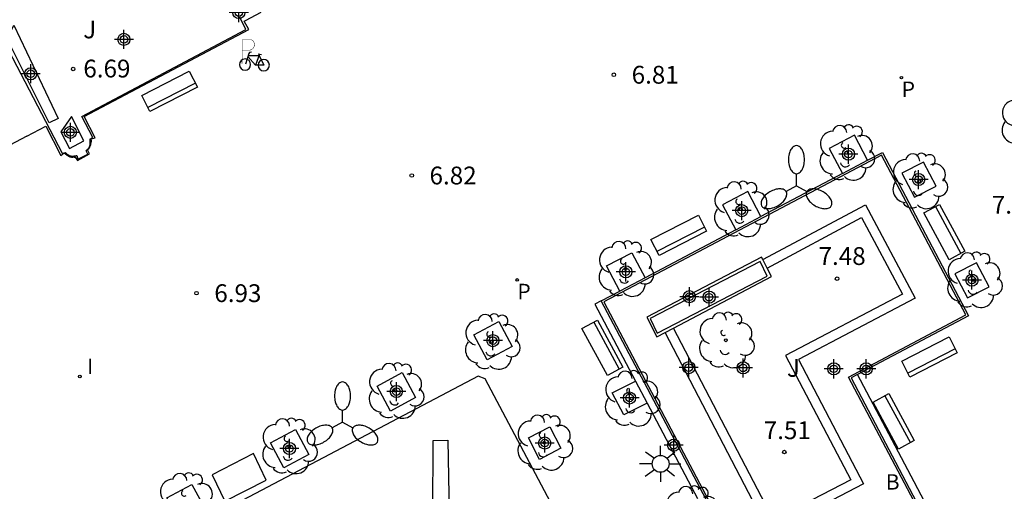
# Model space of a CAD drawing. Units: metres. Extents: x 582044 to 582395, y 4796790 to 4797041.
# Drawn here: x 582231 to 582273, y 4796957 to 4796977 of the extents above; entities that cross this region are included whole.
import ezdxf

# ---------------------------------------------------------------- set-up
doc = ezdxf.new("R2010")
doc.units = ezdxf.units.M
doc.header["$MEASUREMENT"] = 0
for name, color, linetype in [('020204', 9, 'Continuous'), ('020308', 9, 'Continuous'), ('060106', 9, 'BARANDILLA'), ('070106', 6, 'Continuous'), ('090101', 1, 'Continuous'), ('090111', 4, 'Continuous'), ('090202', 1, 'Continuous'), ('090223', 9, 'Continuous'), ('100101', 9, 'Continuous'), ('100104', 9, 'Continuous'), ('100107', 3, 'Continuous'), ('100112', 9, 'Continuous'), ('100113', 9, 'Continuous'), ('100116', 71, 'Continuous'), ('100202', 3, 'Continuous'), ('100302', 7, 'Continuous'), ('110102', 9, 'Continuous'), ('110104', 7, 'Continuous'), ('200302', 4, 'Continuous'), ('210102', 4, 'Continuous'), ('210203', 4, 'Continuous'), ('210303', 4, 'Continuous'), ('250205', 9, 'Continuous'), ('250206', 9, 'Continuous'), ('270204', 9, 'Continuous'), ('270304', 9, 'Continuous'), ('Centroides', 1, 'Continuous')]:
    doc.layers.add(name, color=color, linetype=linetype)
doc.styles.add('ARIAL', font='arial.ttf', dxfattribs={"height": 1})
doc.styles.add('ROMANS', font='romans__.ttf', dxfattribs={"height": 1})
doc.linetypes.add('BARANDILLA', pattern='A,1,[201,DONOSTI.shx,S=0.1,R=0,X=0,Y=0],1', length=2)

# ---------------------------------------------------------------- blocks, each defined once
blk = doc.blocks.new('PLUVI2')
blk.add_circle((0, 0), 0.055)
blk = doc.blocks.new('REIND')
blk.add_circle((0, 0), 0.055)
blk = doc.blocks.new('ARBOL')
blk.add_circle((0, 0), 0.0587)
for centre, radius, start, end in [((-0.564, 0.381), 0.532, 92.28, 254.58), ((-0.28, 0.855), 0.3, 359.2878, 173.6078), ((0.097, 0.97), 0.21, 23.1565, 160.4665), ((0.438, 0.881), 0.24, 301.578, 139.328), ((-0.091, 0.321), 0.12, 119.14, 310.56), ((0.656, 0.288), 0.443, 319.8556, 114.7656), ((0.819, -0.249), 0.383, 235.5275, 62.0275), ((-0.556, -0.339), 0.555, 142.64, 266.54), ((-0.039, -0.384), 0.21, 189.64, 323.88), ((0.299, -0.624), 0.532, 224.67, 0.24), ((-0.301, -0.676), 0.45, 213.78, 295.32)]:
    blk.add_arc(centre, radius, start, end)
blk = doc.blocks.new('FAROLA')
for p, q in [((-0.63, 0.51), (-0.255, 0.245)), ((0, 0.355), (0, 0.755)), ((0.605, 0.49), (0.276, 0.223)), ((-0.355, 0), (-0.895, 0)), ((0.355, 0), (0.855, 0)), ((-0.65, -0.52), (-0.255, -0.24)), ((0, -0.355), (0, -0.755)), ((0.585, -0.52), (0.256, -0.246))]:
    blk.add_line(p, q)
blk.add_circle((0, 0), 0.355)
blk = doc.blocks.new('COTAPU')
blk.add_circle((0, 0), 0.075)
blk = doc.blocks.new('FAROLM')
for q in [(0, 0.5), (0.433, -0.25), (-0.433, -0.25)]:
    blk.add_line((0, 0), q)
for points in [[(0, 0.5, 0.159986), (0.117, 0.538, 0.106322), (0.238, 0.675, 0.071006), (0.309, 0.858, 0.057309), (0.337, 1.099, 0.057309), (0.309, 1.339, 0.071006), (0.238, 1.522, 0.106322), (0.117, 1.659, 0.159986), (0, 1.697, 0.159986), (-0.117, 1.659, 0.106322), (-0.238, 1.522, 0.071006), (-0.309, 1.339, 0.057309), (-0.337, 1.099, 0.057309), (-0.309, 0.858, 0.071006), (-0.238, 0.675, 0.106322), (-0.117, 0.538, 0.159986)], [(-0.433, -0.25, 0.159986), (-0.525, -0.168, 0.106322), (-0.704, -0.131, 0.071006), (-0.898, -0.161, 0.057309), (-1.12, -0.258, 0.057309), (-1.315, -0.402, 0.071006), (-1.437, -0.555, 0.106322), (-1.495, -0.728, 0.159986), (-1.47, -0.849, 0.159986), (-1.378, -0.931, 0.106322), (-1.199, -0.967, 0.071006), (-1.005, -0.937, 0.057309), (-0.783, -0.841, 0.057309), (-0.588, -0.697, 0.071006), (-0.466, -0.544, 0.106322), (-0.408, -0.371, 0.159986)], [(0.433, -0.25, 0.159986), (0.408, -0.371, 0.106322), (0.466, -0.544, 0.071006), (0.588, -0.697, 0.057309), (0.783, -0.841, 0.057309), (1.005, -0.937, 0.071006), (1.199, -0.967, 0.106322), (1.378, -0.931, 0.159986), (1.47, -0.849, 0.159986), (1.495, -0.728, 0.106322), (1.437, -0.555, 0.071006), (1.315, -0.402, 0.057309), (1.12, -0.258, 0.057309), (0.898, -0.161, 0.071006), (0.704, -0.131, 0.106322), (0.525, -0.168, 0.159986)]]:
    blk.add_lwpolyline(points, format="xyb", close=True)
blk = doc.blocks.new('BANCO')
blk.add_line((1.125, 0.1875), (-1.125, 0.1875))
blk.add_lwpolyline([(1.125, 0.75), (1.125, 0), (-1.125, 0), (-1.125, 0.75)], close=True)
blk = doc.blocks.new('Centroide')
for points in [[(0.402, 0), (-0.402, 0)], [(0, -0.402), (0, 0.402)]]:
    blk.add_lwpolyline(points)
for radius in [0.256, 0.159]:
    blk.add_circle((0, 0), radius)
blk = doc.blocks.new('A$Cde1f4e34')
at = {"layer": '090223', "const_width": 0.01}
blk.add_lwpolyline([(-0.061, 0.534), (-0.064, 0.018)], dxfattribs=at)
blk.add_lwpolyline([(-0.061, 0.534), (0.136, 0.534, -0.828096), (0.074, 0.31), (-0.059, 0.308)], format="xyb", dxfattribs=at)
at = {"layer": '090223'}
for points in [[(0.14, 0.264), (0.094, 0.261), (0.081, 0.241), (0.007, 0.01)], [(0.311, 0.222), (0.224, -0.01), (0.06, 0.174)], [(0.281, 0.234), (0.357, 0.217)], [(0.067, 0.195), (0.303, 0.195)], [(0.303, 0.195), (0.402, -0.012), (0.224, -0.01)]]:
    blk.add_lwpolyline(points, dxfattribs=at)
for points in [[(0, 0.121, 1), (0, -0.121, 1)], [(0.402, 0.109, 1), (0.402, -0.134, 1)]]:
    blk.add_lwpolyline(points, format="xyb", close=True, dxfattribs=at)
blk = doc.blocks.new('PBICIS')
at = {"layer": '090223', "xscale": 1.963139950929655, "yscale": 1.963139950929655, "zscale": 1.963139950929655}
blk.add_blockref('A$Cde1f4e34', (-0.331, -0.159), dxfattribs=at)

msp = doc.modelspace()

# ---------------------------------------------------------------- linework, layer by layer
at = {"layer": '060106', "flags": 128}
for points in [[(582234.204, 4796971.74), (582234.204, 4796971.753), (582234.204, 4796971.777), (582234.37, 4796971.829), (582233.908, 4796972.72), (582240.849, 4796976.389), (582240.66, 4796976.746), (582240.72, 4796976.777), (582241.377, 4796977.119)], [(582231.488, 4796971.9), (582232.288, 4796972.321), (582232.921, 4796971.081), (582233.068, 4796971.188), (582233.077, 4796971.18), (582233.087, 4796971.171), (582233.096, 4796971.163), (582233.106, 4796971.155), (582233.115, 4796971.147), (582233.125, 4796971.139), (582233.134, 4796971.131), (582233.144, 4796971.123), (582233.153, 4796971.115), (582233.163, 4796971.108), (582233.173, 4796971.1), (582233.182, 4796971.093), (582233.202, 4796971.079), (582233.212, 4796971.073), (582233.232, 4796971.061), (582233.243, 4796971.055), (582233.253, 4796971.05), (582233.264, 4796971.045), (582233.274, 4796971.04), (582233.285, 4796971.036), (582233.305, 4796971.029), (582233.325, 4796971.024), (582233.352, 4796971.018), (582233.371, 4796971.016), (582233.399, 4796971.013), (582233.428, 4796971.012), (582233.447, 4796971.012)], [(582234.089, 4796971.343), (582234.1, 4796971.359), (582234.111, 4796971.376), (582234.126, 4796971.4), (582234.136, 4796971.417), (582234.145, 4796971.433), (582234.153, 4796971.45), (582234.161, 4796971.468), (582234.172, 4796971.496), (582234.178, 4796971.516), (582234.182, 4796971.527), (582234.185, 4796971.538), (582234.187, 4796971.55), (582234.19, 4796971.561), (582234.192, 4796971.573), (582234.194, 4796971.584), (582234.195, 4796971.596), (582234.197, 4796971.608), (582234.199, 4796971.632), (582234.2, 4796971.643)], [(582234.203, 4796971.728), (582234.203, 4796971.704), (582234.203, 4796971.692), (582234.202, 4796971.68), (582234.202, 4796971.667), (582234.201, 4796971.655)], [(582233.467, 4796971.012), (582233.487, 4796971.013), (582233.506, 4796971.014), (582233.526, 4796971.015), (582233.625, 4796970.868), (582234.136, 4796971.145), (582234.056, 4796971.295)], [(582234.067, 4796971.311), (582234.078, 4796971.327)]]:
    msp.add_lwpolyline(points, dxfattribs=at)
at = {"layer": '070106', "flags": 128}
msp.add_lwpolyline([(582231.488, 4796971.9), (582228.871, 4796970.514)], dxfattribs=at)
at = {"layer": '090101', "flags": 128}
msp.add_lwpolyline([(582241.049, 4796958.511), (582239.305, 4796957.615), (582239.844, 4796956.502), (582241.588, 4796957.398), (582241.049, 4796958.511)], dxfattribs=at)
at = {"layer": '090111', "flags": 128}
msp.add_lwpolyline([(582262.728, 4796965.995), (582262.431, 4796966.604), (582257.791, 4796964.202), (582258.088, 4796963.593), (582262.728, 4796965.995)], dxfattribs=at)
at = {"layer": '100101', "flags": 128}
for points in [[(582266.963, 4796970.878), (582266.403, 4796971.939), (582265.342, 4796971.379)], [(582269.318, 4796970.801), (582268.402, 4796970.332), (582268.934, 4796969.323), (582269.85, 4796969.792), (582269.318, 4796970.801)], [(582262.461, 4796968.502), (582261.902, 4796969.563), (582260.841, 4796969.003)], [(582271.559, 4796966.556), (582270.643, 4796966.087), (582271.175, 4796965.078), (582272.091, 4796965.547), (582271.559, 4796966.556)], [(582256.511, 4796965.362), (582255.951, 4796966.423)], [(582250.347, 4796963.521), (582251.404, 4796964.088), (582251.971, 4796963.031), (582250.914, 4796962.464), (582250.347, 4796963.521)], [(582246.269, 4796961.362), (582247.326, 4796961.929), (582247.893, 4796960.872), (582246.836, 4796960.305), (582246.269, 4796961.362)], [(582257.66, 4796960.642), (582256.672, 4796960.15), (582256.185, 4796961.07), (582257.174, 4796961.562)], [(582241.763, 4796958.968), (582242.82, 4796959.535), (582243.387, 4796958.478), (582242.33, 4796957.911), (582241.763, 4796958.968)], [(582253.553, 4796959.643), (582254.023, 4796958.739), (582253.119, 4796958.269), (582252.649, 4796959.173), (582253.553, 4796959.643)], [(582237.396, 4796956.647), (582238.453, 4796957.214), (582239.02, 4796956.157), (582237.963, 4796955.59), (582237.396, 4796956.647)]]:
    msp.add_lwpolyline(points, dxfattribs=at)
at = {"layer": '100101'}
for points in [[(582265.342, 4796971.379), (582265.902, 4796970.318)], [(582265.902, 4796970.318), (582266.963, 4796970.878)], [(582260.841, 4796969.003), (582261.401, 4796967.943)], [(582261.401, 4796967.943), (582262.461, 4796968.502)], [(582255.951, 4796966.423), (582257.012, 4796966.983), (582257.572, 4796965.922)], [(582257.572, 4796965.922), (582256.511, 4796965.362)], [(582257.174, 4796961.562), (582257.66, 4796960.642)]]:
    msp.add_lwpolyline(points, dxfattribs=at)
at = {"layer": '100104', "flags": 128}
for points in [[(582262.54, 4796966.692), (582266.867, 4796969.005), (582268.971, 4796965.06), (582264.041, 4796962.483), (582266.787, 4796957.233), (582262.816, 4796955.175), (582258.417, 4796963.621)], [(582262.722, 4796966.335), (582266.702, 4796968.463), (582268.428, 4796965.227), (582263.501, 4796962.652), (582266.247, 4796957.403), (582262.986, 4796955.714), (582258.772, 4796963.807)]]:
    msp.add_lwpolyline(points, dxfattribs=at)
at = {"layer": '100107', "flags": 128}
for points in [[(582230.653, 4796976.001), (582230.935, 4796976.572), (582232.806, 4796972.639), (582232.427, 4796972.456), (582230.653, 4796976.001)], [(582233.376, 4796972.722), (582232.921, 4796972.084), (582233.293, 4796971.379), (582233.892, 4796971.701), (582233.376, 4796972.722)]]:
    msp.add_lwpolyline(points, dxfattribs=at)
at = {"layer": '100112'}
for points in [[(582262.54, 4796966.692), (582262.487, 4796966.795), (582257.644, 4796964.258), (582258.064, 4796963.436), (582258.417, 4796963.621)], [(582258.772, 4796963.807), (582262.907, 4796965.973), (582262.722, 4796966.335)], [(582258.417, 4796963.621), (582258.772, 4796963.807)]]:
    msp.add_lwpolyline(points, dxfattribs=at)
at = {"layer": '100112', "flags": 128}
msp.add_lwpolyline([(582262.722, 4796966.335), (582262.54, 4796966.692)], dxfattribs=at)
at = {"layer": '100113', "flags": 128}
msp.add_lwpolyline([(582271.112, 4796964.358), (582267.55, 4796971.097), (582255.832, 4796964.914), (582262.152, 4796952.959), (582268.905, 4796956.52), (582266.16, 4796961.736), (582271.112, 4796964.358)], dxfattribs=at)
at = {"layer": '100116', "flags": 128}
for points in [[(582230.356, 4796976.199), (582232.985, 4796971.171), (582233.1, 4796971.211), (582233.116, 4796971.197), (582233.125, 4796971.189), (582233.141, 4796971.175), (582233.157, 4796971.161), (582233.166, 4796971.154), (582233.182, 4796971.141), (582233.199, 4796971.128), (582233.216, 4796971.116), (582233.233, 4796971.105), (582233.242, 4796971.099), (582233.26, 4796971.09), (582233.278, 4796971.081), (582233.307, 4796971.07), (582233.328, 4796971.064), (582233.339, 4796971.062), (582233.35, 4796971.06), (582233.362, 4796971.058), (582233.373, 4796971.057), (582233.385, 4796971.056), (582233.396, 4796971.055), (582233.408, 4796971.055), (582233.42, 4796971.055), (582233.432, 4796971.055), (582233.444, 4796971.056), (582233.456, 4796971.056), (582233.469, 4796971.058), (582233.481, 4796971.059), (582233.493, 4796971.06), (582233.506, 4796971.062), (582233.518, 4796971.063), (582233.531, 4796971.065), (582233.543, 4796971.067), (582233.555, 4796971.069), (582233.568, 4796971.071), (582233.58, 4796971.073), (582233.593, 4796971.075), (582233.645, 4796970.931), (582234.055, 4796971.141), (582233.992, 4796971.283), (582234.007, 4796971.298), (582234.015, 4796971.306), (582234.038, 4796971.329), (582234.045, 4796971.337), (582234.053, 4796971.344), (582234.06, 4796971.352), (582234.081, 4796971.376), (582234.094, 4796971.392), (582234.106, 4796971.408), (582234.118, 4796971.425), (582234.132, 4796971.451), (582234.137, 4796971.46), (582234.145, 4796971.479), (582234.152, 4796971.5), (582234.155, 4796971.511), (582234.158, 4796971.522), (582234.16, 4796971.533), (582234.162, 4796971.545), (582234.163, 4796971.556), (582234.165, 4796971.568), (582234.165, 4796971.58), (582234.166, 4796971.592), (582234.166, 4796971.604), (582234.166, 4796971.617), (582234.166, 4796971.629), (582234.165, 4796971.641), (582234.164, 4796971.654), (582234.163, 4796971.666), (582234.162, 4796971.679), (582234.161, 4796971.692), (582234.16, 4796971.704), (582234.158, 4796971.717), (582234.157, 4796971.73), (582234.155, 4796971.742), (582234.154, 4796971.755), (582234.152, 4796971.768), (582234.271, 4796971.841), (582233.81, 4796972.719), (582240.732, 4796976.389), (582240.478, 4796976.906)], [(582265.902, 4796970.318), (582262.461, 4796968.502)], [(582261.401, 4796967.943), (582257.572, 4796965.922)], [(582255.724, 4796964.947), (582256.511, 4796965.362)]]:
    msp.add_lwpolyline(points, dxfattribs=at)
at = {"layer": '100116'}
for points in [[(582266.963, 4796970.878), (582267.583, 4796971.205), (582271.22, 4796964.325), (582266.533, 4796961.843)], [(582262.119, 4796952.851), (582255.724, 4796964.947)], [(582266.533, 4796961.843), (582266.268, 4796961.703), (582269.013, 4796956.487)]]:
    msp.add_lwpolyline(points, dxfattribs=at)
at = {"layer": '110102', "flags": 128}
msp.add_lwpolyline([(582248.62, 4796955.995), (582248.625, 4796959.068), (582249.255, 4796959.085), (582249.3, 4796956.006)], dxfattribs=at)
at = {"layer": '110104', "flags": 128}
msp.add_lwpolyline([(582256.858, 4796949.787), (582256.956, 4796950.093), (582250.822, 4796961.671), (582250.524, 4796961.779), (582226.737, 4796949.25), (582239.41, 4796940.591), (582256.858, 4796949.787)], dxfattribs=at)
at = {"layer": '210102', "flags": 128}
for points in [[(582255.724, 4796964.947), (582255.458, 4796964.807), (582257.174, 4796961.562)], [(582275.175, 4796945.428), (582268.922, 4796957.324), (582266.533, 4796961.843)], [(582257.66, 4796960.642), (582259.783, 4796956.626)]]:
    msp.add_lwpolyline(points, dxfattribs=at)

# ---------------------------------------------------------------- block references
at = {"layer": '020204', "rotation": 359.9987685839998}
for p in [(582233.442, 4796974.723, 6.688), (582256.256, 4796974.483, 6.812), (582247.728, 4796970.236, 6.816), (582265.674, 4796965.884, 7.478), (582238.648, 4796965.276, 6.932), (582263.448, 4796958.579, 7.506)]:
    msp.add_blockref('COTAPU', p, dxfattribs=at)
at = {"layer": '090202'}
for p, rotation in [((582237.684, 4796973.452), 27.08956229200139), ((582270.53, 4796968.029), 118.4271535408588), ((582259.162, 4796967.383), 27.08956229200139), ((582256.104, 4796963.152), 118.4271535408588), ((582269.742, 4796962.25), 27.08956229200139), ((582268.394, 4796960.05), 118.4271535408588)]:
    msp.add_blockref('BANCO', p, dxfattribs=dict(at, rotation=rotation))
at = {"layer": '090223'}
msp.add_blockref('PBICIS', (582241.025, 4796975.07), dxfattribs=at)
at = {"layer": '100202', "rotation": 359.9987685839998}
for p in [(582273.745, 4796972.494), (582266.063, 4796971.193), (582269.142, 4796969.993), (582261.612, 4796968.815), (582256.744, 4796966.297), (582271.448, 4796965.828), (582251.105, 4796963.225), (582260.983, 4796963.289), (582247.045, 4796961.155), (582257.005, 4796960.831), (582242.552, 4796958.824), (582253.316, 4796958.974), (582238.219, 4796956.521), (582259.563, 4796955.968)]:
    msp.add_blockref('ARBOL', p, dxfattribs=at)
at = {"layer": '210203', "rotation": 359.9987685839998}
for p in [(582268.387, 4796974.36, 6.931), (582252.173, 4796965.834, 6.936)]:
    msp.add_blockref('PLUVI2', p, dxfattribs=at)
at = {"layer": '250205', "rotation": 359.9987685839998}
for p in [(582263.96, 4796969.805), (582244.808, 4796959.843)]:
    msp.add_blockref('FAROLM', p, dxfattribs=at)
at = {"layer": '250206', "rotation": 359.9987685839998}
msp.add_blockref('FAROLA', (582258.227, 4796958.078), dxfattribs=at)
at = {"layer": '270204', "rotation": 359.9987685839998}
msp.add_blockref('REIND', (582233.723, 4796961.763, 7.004), dxfattribs=at)
at = {"layer": 'Centroides', "rotation": 359.9987685839998}
for p in [(582240.433, 4796977.104), (582235.585, 4796975.974), (582231.651, 4796974.525), (582233.325, 4796972.055), (582266.152, 4796971.135), (582269.113, 4796970.065), (582261.65, 4796968.755), (582256.76, 4796966.176), (582271.364, 4796965.826), (582259.44, 4796965.126), (582260.273, 4796965.106), (582251.153, 4796963.276), (582259.415, 4796962.137), (582261.708, 4796962.126), (582265.534, 4796962.086), (582266.903, 4796962.086), (582247.079, 4796961.127), (582256.917, 4796960.857), (582242.569, 4796958.728), (582253.338, 4796958.957), (582258.78, 4796958.867)]:
    msp.add_blockref('Centroide', p, dxfattribs=at)

# ---------------------------------------------------------------- texts
at = {"layer": '020308', "style": 'ARIAL'}
for s, p in [('6.69', (582233.872, 4796974.369)), ('6.81', (582257.006, 4796974.108)), ('6.82', (582248.478, 4796969.861)), ('7.03', (582272.202, 4796968.626)), ('7.48', (582264.891, 4796966.466)), ('6.93', (582239.398, 4796964.901)), ('7.51', (582262.578, 4796959.122))]:
    msp.add_text(s, height=0.75, rotation=359.9988, dxfattribs=at).set_placement(p)
at = {"layer": '100302', "style": 'ARIAL'}
for p in [(582233.867, 4796976.019), (582263.556, 4796961.749)]:
    msp.add_text('J', height=0.75, rotation=359.9988, dxfattribs=at).set_placement(p)
at = {"layer": '200302', "style": 'ROMANS'}
msp.add_text('B', height=0.65, rotation=359.9988, dxfattribs=at).set_placement((582267.727, 4796956.994))
at = {"layer": '210303', "style": 'ROMANS'}
for p in [(582268.399, 4796973.546), (582252.185, 4796965.02)]:
    msp.add_text('P', height=0.65, rotation=359.9988, dxfattribs=at).set_placement(p)
at = {"layer": '270304', "style": 'ROMANS'}
msp.add_text('I', height=0.65, rotation=359.9988, dxfattribs=at).set_placement((582234.029, 4796961.869))

doc.saveas('drawing.dxf')
